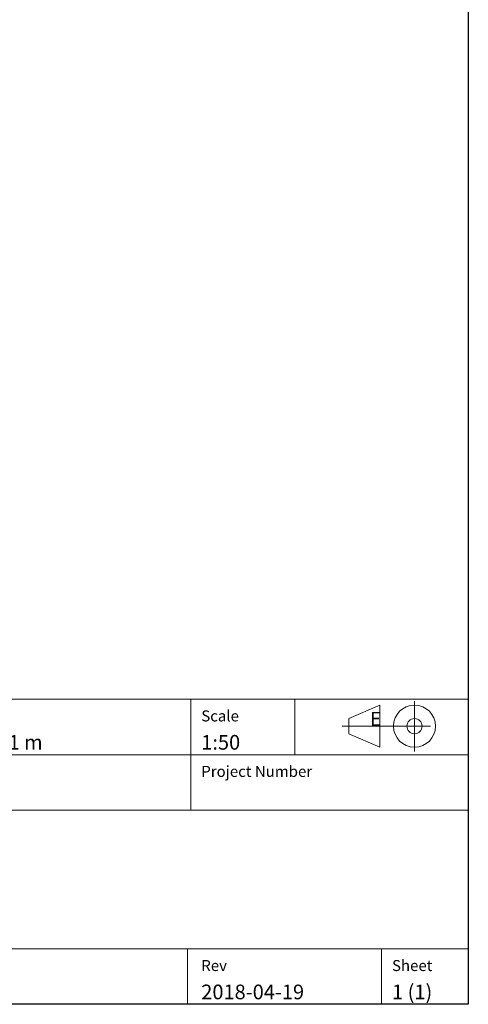
# Model space of a CAD drawing. Units: millimetres. Extents: x 8 to 201, y 4 to 288.
# Drawn here: x 136 to 201, y 4 to 146 of the extents above; entities that cross this region are included whole.
import ezdxf

# ---------------------------------------------------------------- set-up
doc = ezdxf.new("R2010")
doc.units = ezdxf.units.MM
doc.linetypes.add('CENTERX2', pattern=[20.32, 12.7, -2.54, 2.54, -2.54])
doc.styles.add('SLDTEXTSTYLE0', font='MONTSERRAT-LIGHT.TTF')
doc.styles.add('SLDTEXTSTYLE1', font='MONTSERRAT-MEDIUM.TTF')
doc.styles.add('SLDTEXTSTYLE2', font='MONTSERRAT-LIGHT.TTF', dxfattribs={"width": 0.8})

msp = doc.modelspace()

# ---------------------------------------------------------------- linework, layer by layer
at = {"color": 7, "linetype": 'Continuous', "lineweight": 25}
for p, q in [((201, 288), (201, 4)), ((201, 4), (21, 4))]:
    msp.add_line(p, q, dxfattribs=at)
at = {"color": 7, "linetype": 'Continuous', "lineweight": 18}
for p, q in [((21, 48), (201, 48)), ((161, 42), (161, 48)), ((161, 48), (161, 42)), ((176, 40), (176, 48)), ((176, 48), (176, 40)), ((183.78125, 45.21145), (188.23028, 47.15358)), ((188.23028, 47.15358), (188.23028, 44.11811)), ((183.78125, 44.11811), (183.78125, 45.21145)), ((183.78125, 44.11811), (183.78125, 43.02477)), ((188.23028, 41.08264), (188.23028, 44.11811)), ((183.78125, 43.02477), (188.23028, 41.08264)), ((161, 42), (161, 32)), ((161, 42), (161, 32)), ((201, 40), (21, 40)), ((21, 40), (201, 40)), ((21, 32), (201, 32)), ((96, 32), (201, 32)), ((201, 32), (200.7811, 31.99314)), ((96, 12), (201, 12)), ((160.50726, 12), (160.50726, 4)), ((188.5, 12), (188.5, 4))]:
    msp.add_line(p, q, dxfattribs=at)
at = {"color": 7, "linetype": 'CENTERX2', "lineweight": 18}
for p, q in [((193.24451, 47.69737), (193.24451, 40.47265)), ((182.83083, 44.11811), (197.24863, 44.11811))]:
    msp.add_line(p, q, dxfattribs=at)
at = {"color": 7, "linetype": 'Continuous', "lineweight": 18}
for radius in [3.03547, 1.09695]:
    msp.add_circle((193.24451, 44.11811), radius, dxfattribs=at)

# ---------------------------------------------------------------- texts
at = {"color": 7, "linetype": 'Continuous', "lineweight": 0, "attachment_point": 1}
for s, insert, char_height, style in [('Scale', (162.5, 46.38247), 1.5875, 'SLDTEXTSTYLE1'), ('E', (186.81655, 46.17814), 2, 'SLDTEXTSTYLE2'), ('SS-ISO 2768-1 m', (117.5, 42.84329), 2.1166667, 'SLDTEXTSTYLE0'), ('1:50', (162.5, 42.84329), 2.116667, 'SLDTEXTSTYLE0'), ('Project Number', (162.5, 38.38247), 1.5875, 'SLDTEXTSTYLE1'), ('Rev', (162.5, 10.38247), 1.5875, 'SLDTEXTSTYLE1'), ('Sheet', (190, 10.38247), 1.5875, 'SLDTEXTSTYLE1'), ('2018-04-19', (162.5, 6.84329), 2.116667, 'SLDTEXTSTYLE0'), ('1 (1)', (190, 6.84329), 2.116667, 'SLDTEXTSTYLE0')]:
    msp.add_mtext(s, dxfattribs=dict(at, insert=insert, char_height=char_height, style=style))

doc.saveas('drawing.dxf')
